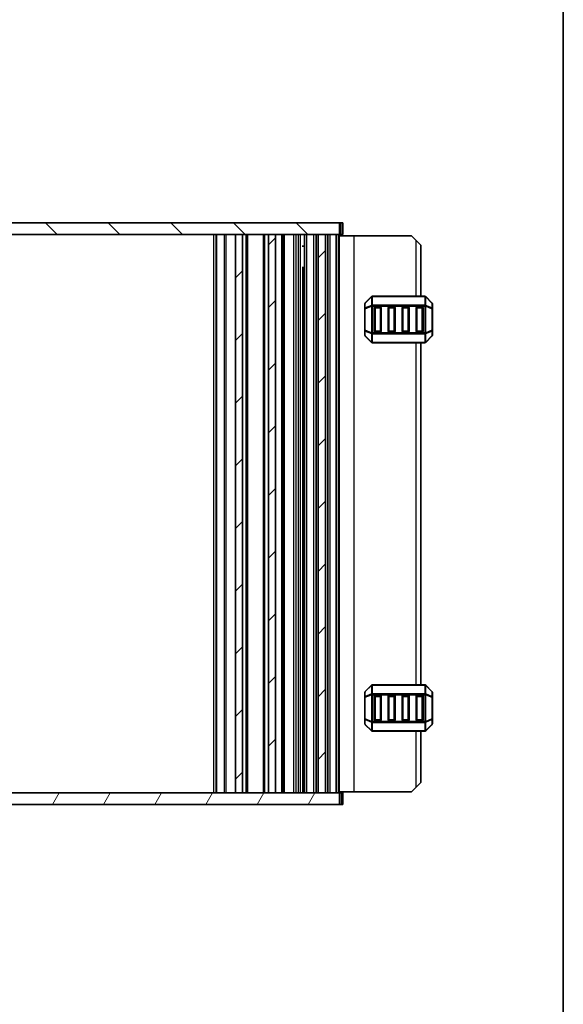
# Model space of a CAD drawing. Units: millimetres. Extents: x 0 to 5208, y 0 to 843.
# Drawn here: x 1863 to 1980, y 212 to 423 of the extents above; entities that cross this region are included whole.
import ezdxf

# ---------------------------------------------------------------- set-up
doc = ezdxf.new("R2010")
doc.units = ezdxf.units.MM
for name, color, linetype, lineweight in [('Border (ISO)', 7, 'Continuous', 35), ('Visible (ISO)', 7, 'Continuous', 35), ('Visible Narrow (ISO)', 7, 'Continuous', 25)]:
    doc.layers.add(name, color=color, linetype=linetype, lineweight=lineweight)
doc.layers.add('Hatch (ISO)', color=1, linetype='Continuous', lineweight=18, true_color=0xff0000)

# ---------------------------------------------------------------- blocks, each defined once
blk = doc.blocks.new('図面枠 tk図枠')
at = {"layer": 'Border (ISO)'}
blk.add_line((405.5, 289), (405.5, 8), dxfattribs=at)

msp = doc.modelspace()

# ---------------------------------------------------------------- hatches: boundary and pattern name
at = {"layer": 'Hatch (ISO)'}
h = msp.add_hatch(dxfattribs=at)
h.set_pattern_fill('ANSI31', color=256, scale=76.2, angle=90.00021, style=0)
h.set_pattern_definition([(135.0002, (763.5, -24), (-6.73517, -6.73522), [])])
h.paths.add_polyline_path([(1746.8018, 379.5066), (1746.8018, 377.0066), (1749.8018, 377.0066), (1751.4018, 377.0066), (1760.5518, 377.0066), (1762.0518, 377.0066), (1767.6518, 377.0066), (1769.1518, 377.0066), (1909.5518, 377.0066), (1911.0518, 377.0066), (1916.6518, 377.0066), (1918.1518, 377.0066), (1927.3018, 377.0066), (1928.9018, 377.0066), (1931.9018, 377.0066), (1931.9018, 379.5066)])
h = msp.add_hatch(dxfattribs=at)
h.set_pattern_fill('ANSI31', color=256, scale=76.2, style=0)
h.set_pattern_definition([(45, (763.5, -24), (-6.73519, 6.73519), [])])
h.paths.add_polyline_path([(1927.3018, 257.0066), (1928.9018, 257.0066), (1928.9018, 377.0066), (1927.3018, 377.0066)])
h.paths.add_polyline_path([(1911.0518, 257.0066), (1911.0518, 377.0066), (1909.5518, 377.0066), (1909.5518, 257.0066)])
h.paths.add_polyline_path([(1767.6518, 377.0066), (1767.6518, 257.0066), (1769.1518, 257.0066), (1769.1518, 377.0066)])
h.paths.add_polyline_path([(1751.4018, 377.0066), (1749.8018, 377.0066), (1749.8018, 257.0066), (1751.4018, 257.0066)])
h.paths.add_polyline_path([(1760.5518, 377.0066), (1760.5518, 257.0066), (1762.0518, 257.0066), (1762.0518, 377.0066)])
h.paths.add_polyline_path([(1916.6518, 377.0066), (1916.6518, 257.0066), (1918.1518, 257.0066), (1918.1518, 377.0066)])
h = msp.add_hatch(dxfattribs=at)
h.set_pattern_fill('ANSI31', color=256, scale=76.2, angle=14.999978, style=0)
h.set_pattern_definition([(60, (763.5, -24), (-8.24889, 4.7625), [])])
h.paths.add_polyline_path([(1931.9018, 254.5066), (1931.9018, 257.0066), (1928.9018, 257.0066), (1927.3018, 257.0066), (1918.1518, 257.0066), (1916.6518, 257.0066), (1911.0518, 257.0066), (1909.5518, 257.0066), (1769.1518, 257.0066), (1767.6518, 257.0066), (1762.0518, 257.0066), (1760.5518, 257.0066), (1751.4018, 257.0066), (1749.8018, 257.0066), (1746.8018, 257.0066), (1746.8018, 254.5066)])

# ---------------------------------------------------------------- linework, layer by layer
at = {"layer": 'Visible (ISO)'}
for p, q in [((1931.9018, 379.5066), (1746.8018, 379.5066)), ((1931.9018, 377.0066), (1931.9018, 379.5066)), ((1931.9018, 379.5066), (1932.2518, 379.5066)), ((1932.6018, 379.5066), (1932.2518, 379.5066)), ((1932.6018, 377.0066), (1932.6018, 379.5066)), ((1746.8018, 377.0066), (1931.9018, 377.0066)), ((1905.3518, 257.0066), (1905.3518, 377.0066)), ((1911.0518, 377.0066), (1909.5518, 377.0066)), ((1909.5518, 377.0066), (1909.5518, 257.0066)), ((1911.0518, 257.0066), (1911.0518, 377.0066)), ((1912.1518, 257.0066), (1912.1518, 377.0066)), ((1915.5518, 257.0066), (1915.5518, 377.0066)), ((1916.6518, 377.0066), (1916.6518, 257.0066)), ((1918.1518, 377.0066), (1916.6518, 377.0066)), ((1918.1518, 257.0066), (1918.1518, 377.0066)), ((1919.8018, 257.0066), (1919.8018, 377.0066)), ((1924.3518, 257.0066), (1924.3518, 377.0066)), ((1924.8518, 377.0066), (1926.3518, 377.0066)), ((1926.8518, 257.0066), (1926.8518, 377.0066)), ((1927.3018, 257.0066), (1927.3018, 377.0066)), ((1928.9018, 377.0066), (1927.3018, 377.0066)), ((1928.9018, 257.0066), (1928.9018, 377.0066)), ((1929.3518, 257.0066), (1929.3518, 377.0066)), ((1929.8518, 377.0066), (1931.1518, 377.0066)), ((1931.1518, 257.0066), (1931.1518, 377.0066)), ((1931.8518, 257.0066), (1931.8518, 377.0066)), ((1931.8518, 376.7566), (1935.0513, 376.7566)), ((1932.2518, 377.0066), (1931.9018, 377.0066)), ((1932.2518, 377.0066), (1932.6018, 377.0066)), ((1935.0513, 376.7566), (1947.3513, 376.7566)), ((1948.3513, 375.7566), (1947.3513, 376.7566)), ((1948.3513, 375.7566), (1949.3513, 374.7566)), ((1949.3513, 363.7566), (1949.3513, 374.7566)), ((1923.8997, 374.4866), (1924.3518, 374.4866)), ((1923.8997, 369.916), (1924.3518, 369.916)), ((1924.0289, 257.0066), (1924.0289, 369.7416)), ((1924.2812, 369.4866), (1924.0289, 369.7389)), ((1924.3518, 369.4866), (1924.2812, 369.4866)), ((1937.3513, 362.1324), (1937.3513, 361.0838)), ((1938.7634, 363.6687), (1937.4391, 362.3445)), ((1950.227, 363.7566), (1938.9755, 363.7566)), ((1951.7634, 362.3445), (1950.4391, 363.6687)), ((1951.8513, 361.0838), (1951.8513, 362.1324)), ((1937.3513, 361.0838), (1937.3513, 356.4294)), ((1939.3513, 356.2566), (1939.3513, 361.2566)), ((1939.6013, 361.5066), (1940.6013, 361.5066)), ((1940.8513, 361.2566), (1940.8513, 356.2566)), ((1942.3513, 356.2566), (1942.3513, 361.2566)), ((1942.6013, 361.5066), (1943.6013, 361.5066)), ((1943.8513, 361.2566), (1943.8513, 356.2566)), ((1945.3513, 356.2566), (1945.3513, 361.2566)), ((1945.6013, 361.5066), (1946.6013, 361.5066)), ((1946.8513, 361.2566), (1946.8513, 356.2566)), ((1948.3513, 356.2566), (1948.3513, 361.2566)), ((1948.6013, 361.5066), (1949.6013, 361.5066)), ((1949.8513, 361.2566), (1949.8513, 356.2566)), ((1951.8513, 356.4294), (1951.8513, 361.0838)), ((1937.3513, 356.4294), (1937.3513, 355.3809)), ((1940.6013, 356.0066), (1939.6013, 356.0066)), ((1943.6013, 356.0066), (1942.6013, 356.0066)), ((1946.6013, 356.0066), (1945.6013, 356.0066)), ((1949.6013, 356.0066), (1948.6013, 356.0066)), ((1951.8513, 355.3809), (1951.8513, 356.4294)), ((1937.4391, 355.1687), (1938.7634, 353.8445)), ((1938.9755, 353.7566), (1950.227, 353.7566)), ((1949.3513, 280.2566), (1949.3513, 353.7566)), ((1950.4391, 353.8445), (1951.7634, 355.1687)), ((1938.7634, 280.1687), (1937.4391, 278.8445)), ((1950.227, 280.2566), (1938.9755, 280.2566)), ((1951.7634, 278.8445), (1950.4391, 280.1687)), ((1937.3513, 278.6324), (1937.3513, 277.5838)), ((1937.3513, 277.5838), (1937.3513, 272.9294)), ((1939.3513, 272.7566), (1939.3513, 277.7566)), ((1939.6013, 278.0066), (1940.6013, 278.0066)), ((1940.8513, 277.7566), (1940.8513, 272.7566)), ((1942.3513, 272.7566), (1942.3513, 277.7566)), ((1942.6013, 278.0066), (1943.6013, 278.0066)), ((1943.8513, 277.7566), (1943.8513, 272.7566)), ((1945.3513, 272.7566), (1945.3513, 277.7566)), ((1945.6013, 278.0066), (1946.6013, 278.0066)), ((1946.8513, 277.7566), (1946.8513, 272.7566)), ((1948.3513, 272.7566), (1948.3513, 277.7566)), ((1948.6013, 278.0066), (1949.6013, 278.0066)), ((1949.8513, 277.7566), (1949.8513, 272.7566)), ((1951.8513, 277.5838), (1951.8513, 278.6324)), ((1951.8513, 272.9294), (1951.8513, 277.5838)), ((1937.3513, 272.9294), (1937.3513, 271.8809)), ((1937.4391, 271.6687), (1938.7634, 270.3445)), ((1940.6013, 272.5066), (1939.6013, 272.5066)), ((1943.6013, 272.5066), (1942.6013, 272.5066)), ((1946.6013, 272.5066), (1945.6013, 272.5066)), ((1949.6013, 272.5066), (1948.6013, 272.5066)), ((1950.4391, 270.3445), (1951.7634, 271.6687)), ((1951.8513, 271.8809), (1951.8513, 272.9294)), ((1938.9755, 270.2566), (1950.227, 270.2566)), ((1949.3513, 259.2566), (1949.3513, 270.2566)), ((1924.3518, 259.5266), (1923.8997, 259.5266)), ((1947.3513, 257.2566), (1948.3513, 258.2566)), ((1949.3513, 259.2566), (1948.3513, 258.2566)), ((1931.9018, 257.0066), (1746.8018, 257.0066)), ((1909.5518, 257.0066), (1911.0518, 257.0066)), ((1916.6518, 257.0066), (1918.1518, 257.0066)), ((1926.3518, 257.0066), (1924.8518, 257.0066)), ((1927.3018, 257.0066), (1928.9018, 257.0066)), ((1931.1518, 257.0066), (1929.8518, 257.0066)), ((1931.8518, 257.2566), (1935.0513, 257.2566)), ((1931.9018, 254.5066), (1931.9018, 257.0066)), ((1931.9018, 257.0066), (1932.2518, 257.0066)), ((1932.6018, 257.0066), (1932.2518, 257.0066)), ((1932.6018, 257.0066), (1932.6018, 254.5066)), ((1935.0513, 257.2566), (1947.3513, 257.2566)), ((1746.8018, 254.5066), (1931.9018, 254.5066)), ((1932.2518, 254.5066), (1931.9018, 254.5066)), ((1932.2518, 254.5066), (1932.6018, 254.5066))]:
    msp.add_line(p, q, dxfattribs=at)
for centre, radius, start, end in [((1937.6513, 362.1324), 0.3, 135, 180), ((1938.9755, 363.4566), 0.3, 90, 135), ((1950.227, 363.4566), 0.3, 45, 90), ((1951.5513, 362.1324), 0.3, 0, 45), ((1939.6013, 361.2566), 0.25, 90, 180), ((1940.6013, 361.2566), 0.25, 0, 90), ((1942.6013, 361.2566), 0.25, 90, 180), ((1943.6013, 361.2566), 0.25, 0, 90), ((1945.6013, 361.2566), 0.25, 90, 180), ((1946.6013, 361.2566), 0.25, 0, 90), ((1948.6013, 361.2566), 0.25, 90, 180), ((1949.6013, 361.2566), 0.25, 0, 90), ((1939.6013, 356.2566), 0.25, 180, 270), ((1940.6013, 356.2566), 0.25, 270, 0), ((1942.6013, 356.2566), 0.25, 180, 270), ((1943.6013, 356.2566), 0.25, 270, 0), ((1945.6013, 356.2566), 0.25, 180, 270), ((1946.6013, 356.2566), 0.25, 270, 0), ((1948.6013, 356.2566), 0.25, 180, 270), ((1949.6013, 356.2566), 0.25, 270, 0), ((1937.6513, 355.3809), 0.3, 180, 225), ((1938.9755, 354.0566), 0.3, 225, 270), ((1950.227, 354.0566), 0.3, 270, 315), ((1951.5513, 355.3809), 0.3, 315, 0), ((1938.9755, 279.9566), 0.3, 90, 135), ((1950.227, 279.9566), 0.3, 45, 90), ((1937.6513, 278.6324), 0.3, 135, 180), ((1939.6013, 277.7566), 0.25, 90, 180), ((1940.6013, 277.7566), 0.25, 0, 90), ((1942.6013, 277.7566), 0.25, 90, 180), ((1943.6013, 277.7566), 0.25, 0, 90), ((1945.6013, 277.7566), 0.25, 90, 180), ((1946.6013, 277.7566), 0.25, 0, 90), ((1948.6013, 277.7566), 0.25, 90, 180), ((1949.6013, 277.7566), 0.25, 0, 90), ((1951.5513, 278.6324), 0.3, 0, 45), ((1937.6513, 271.8809), 0.3, 180, 225), ((1939.6013, 272.7566), 0.25, 180, 270), ((1940.6013, 272.7566), 0.25, 270, 0), ((1942.6013, 272.7566), 0.25, 180, 270), ((1943.6013, 272.7566), 0.25, 270, 0), ((1945.6013, 272.7566), 0.25, 180, 270), ((1946.6013, 272.7566), 0.25, 270, 0), ((1948.6013, 272.7566), 0.25, 180, 270), ((1949.6013, 272.7566), 0.25, 270, 0), ((1951.5513, 271.8809), 0.3, 315, 0), ((1938.9755, 270.5566), 0.3, 225, 270), ((1950.227, 270.5566), 0.3, 270, 315)]:
    msp.add_arc(centre, radius, start, end, dxfattribs=at)
at = {"layer": 'Visible Narrow (ISO)'}
for p, q in [((1932.2518, 377.0066), (1932.2518, 379.5066)), ((1904.8518, 257.0066), (1904.8518, 377.0066)), ((1905.4982, 257.0066), (1905.4982, 377.0066)), ((1907.2053, 257.0066), (1907.2053, 377.0066)), ((1907.5589, 257.0066), (1907.5589, 377.0066)), ((1911.8518, 257.0066), (1911.8518, 377.0066)), ((1915.8518, 257.0066), (1915.8518, 377.0066)), ((1919.5018, 257.0066), (1919.5018, 377.0066)), ((1920.1018, 257.0066), (1920.1018, 377.0066)), ((1922.0518, 257.0066), (1922.0518, 377.0066)), ((1922.5518, 257.0066), (1922.5518, 377.0066)), ((1922.5518, 257.0066), (1922.5518, 377.0066)), ((1923.0518, 257.0066), (1923.0518, 377.0066)), ((1923.5289, 257.0066), (1923.5289, 377.0066)), ((1924.8518, 257.0066), (1924.8518, 377.0066)), ((1926.3518, 257.0066), (1926.3518, 377.0066)), ((1929.8518, 257.0066), (1929.8518, 377.0066)), ((1931.7118, 257.0066), (1931.7118, 377.0066)), ((1935.0513, 257.2566), (1935.0513, 376.7566)), ((1948.3513, 363.7566), (1948.3513, 375.7566)), ((1924.2698, 374.4866), (1924.2698, 369.498)), ((1937.4391, 362.2824), (1938.7634, 363.6066)), ((1937.4391, 361.2338), (1937.4391, 362.2824)), ((1938.7634, 363.6066), (1938.7634, 361.7824)), ((1938.9755, 363.6687), (1938.9755, 363.7566)), ((1938.9755, 361.8445), (1938.9755, 363.6687)), ((1938.9755, 363.6687), (1950.227, 363.6687)), ((1938.9755, 361.8445), (1938.9755, 361.6324)), ((1950.227, 361.8445), (1938.9755, 361.8445)), ((1950.227, 363.6687), (1950.227, 363.7566)), ((1950.227, 363.6687), (1950.227, 361.8445)), ((1950.227, 361.8445), (1950.227, 361.6324)), ((1950.4391, 361.7824), (1950.4391, 363.6066)), ((1950.4391, 363.6066), (1951.7634, 362.2824)), ((1951.7634, 362.2824), (1951.7634, 361.2338)), ((1937.4391, 361.0838), (1937.3513, 361.0838)), ((1938.7634, 361.7824), (1937.4391, 361.2338)), ((1937.4391, 361.0838), (1938.7634, 361.6324)), ((1937.4391, 356.4294), (1937.4391, 361.0838)), ((1938.7634, 361.6324), (1938.9755, 361.6324)), ((1938.7634, 361.6324), (1938.7634, 355.8809)), ((1938.9755, 361.6324), (1950.227, 361.6324)), ((1938.9755, 355.8809), (1938.9755, 361.6324)), ((1939.6013, 361.2566), (1939.3513, 361.2566)), ((1939.6013, 361.5066), (1939.6013, 361.2566)), ((1939.6013, 361.2566), (1940.6013, 361.2566)), ((1939.6013, 356.2566), (1939.6013, 361.2566)), ((1940.6013, 361.2566), (1940.6013, 361.5066)), ((1940.8513, 361.2566), (1940.6013, 361.2566)), ((1940.6013, 361.2566), (1940.6013, 356.2566)), ((1942.6013, 361.2566), (1942.3513, 361.2566)), ((1942.6013, 361.5066), (1942.6013, 361.2566)), ((1942.6013, 361.2566), (1943.6013, 361.2566)), ((1942.6013, 356.2566), (1942.6013, 361.2566)), ((1943.6013, 361.2566), (1943.6013, 361.5066)), ((1943.8513, 361.2566), (1943.6013, 361.2566)), ((1943.6013, 361.2566), (1943.6013, 356.2566)), ((1945.6013, 361.2566), (1945.3513, 361.2566)), ((1945.6013, 361.5066), (1945.6013, 361.2566)), ((1945.6013, 361.2566), (1946.6013, 361.2566)), ((1945.6013, 356.2566), (1945.6013, 361.2566)), ((1946.6013, 361.2566), (1946.6013, 361.5066)), ((1946.8513, 361.2566), (1946.6013, 361.2566)), ((1946.6013, 361.2566), (1946.6013, 356.2566)), ((1948.6013, 361.2566), (1948.3513, 361.2566)), ((1948.6013, 361.5066), (1948.6013, 361.2566)), ((1948.6013, 361.2566), (1949.6013, 361.2566)), ((1948.6013, 356.2566), (1948.6013, 361.2566)), ((1949.6013, 361.2566), (1949.6013, 361.5066)), ((1949.8513, 361.2566), (1949.6013, 361.2566)), ((1949.6013, 361.2566), (1949.6013, 356.2566)), ((1950.4391, 361.6324), (1950.227, 361.6324)), ((1950.227, 361.6324), (1950.227, 355.8809)), ((1951.7634, 361.2338), (1950.4391, 361.7824)), ((1950.4391, 355.8809), (1950.4391, 361.6324)), ((1950.4391, 361.6324), (1951.7634, 361.0838)), ((1951.8513, 361.0838), (1951.7634, 361.0838)), ((1951.7634, 361.0838), (1951.7634, 356.4294)), ((1937.3513, 356.4294), (1937.4391, 356.4294)), ((1938.7634, 355.8809), (1937.4391, 356.4294)), ((1937.4391, 356.2794), (1938.7634, 355.7309)), ((1937.4391, 355.2309), (1937.4391, 356.2794)), ((1938.7634, 355.8809), (1938.9755, 355.8809)), ((1938.7634, 355.7309), (1938.7634, 353.9066)), ((1938.9755, 355.6687), (1938.9755, 355.8809)), ((1950.227, 355.8809), (1938.9755, 355.8809)), ((1938.9755, 353.8445), (1938.9755, 355.6687)), ((1938.9755, 355.6687), (1950.227, 355.6687)), ((1939.3513, 356.2566), (1939.6013, 356.2566)), ((1939.6013, 356.2566), (1939.6013, 356.0066)), ((1940.6013, 356.2566), (1939.6013, 356.2566)), ((1940.6013, 356.2566), (1940.8513, 356.2566)), ((1940.6013, 356.0066), (1940.6013, 356.2566)), ((1942.3513, 356.2566), (1942.6013, 356.2566)), ((1942.6013, 356.2566), (1942.6013, 356.0066)), ((1943.6013, 356.2566), (1942.6013, 356.2566)), ((1943.6013, 356.2566), (1943.8513, 356.2566)), ((1943.6013, 356.0066), (1943.6013, 356.2566)), ((1945.3513, 356.2566), (1945.6013, 356.2566)), ((1945.6013, 356.2566), (1945.6013, 356.0066)), ((1946.6013, 356.2566), (1945.6013, 356.2566)), ((1946.6013, 356.2566), (1946.8513, 356.2566)), ((1946.6013, 356.0066), (1946.6013, 356.2566)), ((1948.3513, 356.2566), (1948.6013, 356.2566)), ((1948.6013, 356.2566), (1948.6013, 356.0066)), ((1949.6013, 356.2566), (1948.6013, 356.2566)), ((1949.6013, 356.2566), (1949.8513, 356.2566)), ((1949.6013, 356.0066), (1949.6013, 356.2566)), ((1950.4391, 355.8809), (1950.227, 355.8809)), ((1950.227, 355.6687), (1950.227, 355.8809)), ((1950.227, 355.6687), (1950.227, 353.8445)), ((1951.7634, 356.4294), (1950.4391, 355.8809)), ((1950.4391, 355.7309), (1951.7634, 356.2794)), ((1950.4391, 353.9066), (1950.4391, 355.7309)), ((1951.7634, 356.4294), (1951.8513, 356.4294)), ((1951.7634, 356.2794), (1951.7634, 355.2309)), ((1938.7634, 353.9066), (1937.4391, 355.2309)), ((1938.9755, 353.8445), (1938.9755, 353.7566)), ((1950.227, 353.8445), (1938.9755, 353.8445)), ((1948.3513, 280.2566), (1948.3513, 353.7566)), ((1950.227, 353.8445), (1950.227, 353.7566)), ((1951.7634, 355.2309), (1950.4391, 353.9066)), ((1937.4391, 278.7824), (1938.7634, 280.1066)), ((1938.7634, 280.1066), (1938.7634, 278.2824)), ((1938.9755, 280.1687), (1938.9755, 280.2566)), ((1938.9755, 278.3445), (1938.9755, 280.1687)), ((1938.9755, 280.1687), (1950.227, 280.1687)), ((1950.227, 280.1687), (1950.227, 280.2566)), ((1950.227, 280.1687), (1950.227, 278.3445)), ((1950.4391, 278.2824), (1950.4391, 280.1066)), ((1950.4391, 280.1066), (1951.7634, 278.7824)), ((1937.4391, 277.5838), (1937.3513, 277.5838)), ((1937.4391, 277.7338), (1937.4391, 278.7824)), ((1938.7634, 278.2824), (1937.4391, 277.7338)), ((1937.4391, 277.5838), (1938.7634, 278.1324)), ((1937.4391, 272.9294), (1937.4391, 277.5838)), ((1938.7634, 278.1324), (1938.9755, 278.1324)), ((1938.7634, 278.1324), (1938.7634, 272.3809)), ((1938.9755, 278.3445), (1938.9755, 278.1324)), ((1950.227, 278.3445), (1938.9755, 278.3445)), ((1938.9755, 278.1324), (1950.227, 278.1324)), ((1938.9755, 272.3809), (1938.9755, 278.1324)), ((1939.6013, 277.7566), (1939.3513, 277.7566)), ((1939.6013, 278.0066), (1939.6013, 277.7566)), ((1939.6013, 277.7566), (1940.6013, 277.7566)), ((1939.6013, 272.7566), (1939.6013, 277.7566)), ((1940.6013, 277.7566), (1940.6013, 278.0066)), ((1940.8513, 277.7566), (1940.6013, 277.7566)), ((1940.6013, 277.7566), (1940.6013, 272.7566)), ((1942.6013, 277.7566), (1942.3513, 277.7566)), ((1942.6013, 278.0066), (1942.6013, 277.7566)), ((1942.6013, 277.7566), (1943.6013, 277.7566)), ((1942.6013, 272.7566), (1942.6013, 277.7566)), ((1943.6013, 277.7566), (1943.6013, 278.0066)), ((1943.8513, 277.7566), (1943.6013, 277.7566)), ((1943.6013, 277.7566), (1943.6013, 272.7566)), ((1945.6013, 277.7566), (1945.3513, 277.7566)), ((1945.6013, 278.0066), (1945.6013, 277.7566)), ((1945.6013, 277.7566), (1946.6013, 277.7566)), ((1945.6013, 272.7566), (1945.6013, 277.7566)), ((1946.6013, 277.7566), (1946.6013, 278.0066)), ((1946.8513, 277.7566), (1946.6013, 277.7566)), ((1946.6013, 277.7566), (1946.6013, 272.7566)), ((1948.6013, 277.7566), (1948.3513, 277.7566)), ((1948.6013, 278.0066), (1948.6013, 277.7566)), ((1948.6013, 277.7566), (1949.6013, 277.7566)), ((1948.6013, 272.7566), (1948.6013, 277.7566)), ((1949.6013, 277.7566), (1949.6013, 278.0066)), ((1949.8513, 277.7566), (1949.6013, 277.7566)), ((1949.6013, 277.7566), (1949.6013, 272.7566)), ((1950.227, 278.3445), (1950.227, 278.1324)), ((1950.4391, 278.1324), (1950.227, 278.1324)), ((1950.227, 278.1324), (1950.227, 272.3809)), ((1951.7634, 277.7338), (1950.4391, 278.2824)), ((1950.4391, 272.3809), (1950.4391, 278.1324)), ((1950.4391, 278.1324), (1951.7634, 277.5838)), ((1951.7634, 278.7824), (1951.7634, 277.7338)), ((1951.8513, 277.5838), (1951.7634, 277.5838)), ((1951.7634, 277.5838), (1951.7634, 272.9294)), ((1937.3513, 272.9294), (1937.4391, 272.9294)), ((1938.7634, 272.3809), (1937.4391, 272.9294)), ((1937.4391, 272.7794), (1938.7634, 272.2309)), ((1937.4391, 271.7309), (1937.4391, 272.7794)), ((1938.7634, 270.4066), (1937.4391, 271.7309)), ((1938.7634, 272.3809), (1938.9755, 272.3809)), ((1938.7634, 272.2309), (1938.7634, 270.4066)), ((1938.9755, 272.1687), (1938.9755, 272.3809)), ((1950.227, 272.3809), (1938.9755, 272.3809)), ((1938.9755, 270.3445), (1938.9755, 272.1687)), ((1938.9755, 272.1687), (1950.227, 272.1687)), ((1939.3513, 272.7566), (1939.6013, 272.7566)), ((1939.6013, 272.7566), (1939.6013, 272.5066)), ((1940.6013, 272.7566), (1939.6013, 272.7566)), ((1940.6013, 272.7566), (1940.8513, 272.7566)), ((1940.6013, 272.5066), (1940.6013, 272.7566)), ((1942.3513, 272.7566), (1942.6013, 272.7566)), ((1942.6013, 272.7566), (1942.6013, 272.5066)), ((1943.6013, 272.7566), (1942.6013, 272.7566)), ((1943.6013, 272.7566), (1943.8513, 272.7566)), ((1943.6013, 272.5066), (1943.6013, 272.7566)), ((1945.3513, 272.7566), (1945.6013, 272.7566)), ((1945.6013, 272.7566), (1945.6013, 272.5066)), ((1946.6013, 272.7566), (1945.6013, 272.7566)), ((1946.6013, 272.7566), (1946.8513, 272.7566)), ((1946.6013, 272.5066), (1946.6013, 272.7566)), ((1948.3513, 272.7566), (1948.6013, 272.7566)), ((1948.6013, 272.7566), (1948.6013, 272.5066)), ((1949.6013, 272.7566), (1948.6013, 272.7566)), ((1949.6013, 272.7566), (1949.8513, 272.7566)), ((1949.6013, 272.5066), (1949.6013, 272.7566)), ((1950.4391, 272.3809), (1950.227, 272.3809)), ((1950.227, 272.1687), (1950.227, 272.3809)), ((1950.227, 272.1687), (1950.227, 270.3445)), ((1951.7634, 272.9294), (1950.4391, 272.3809)), ((1950.4391, 272.2309), (1951.7634, 272.7794)), ((1950.4391, 270.4066), (1950.4391, 272.2309)), ((1951.7634, 271.7309), (1950.4391, 270.4066)), ((1951.7634, 272.9294), (1951.8513, 272.9294)), ((1951.7634, 272.7794), (1951.7634, 271.7309)), ((1938.9755, 270.3445), (1938.9755, 270.2566)), ((1950.227, 270.3445), (1938.9755, 270.3445)), ((1948.3513, 258.2566), (1948.3513, 270.2566)), ((1950.227, 270.3445), (1950.227, 270.2566)), ((1924.2698, 264.5152), (1924.2698, 259.5266)), ((1932.2518, 257.0066), (1932.2518, 254.5066))]:
    msp.add_line(p, q, dxfattribs=at)
for centre, major_axis, ratio, start_param, end_param in [((1937.6513, 362.1324), (-0.3, 0), 0.70710678, 5.49778714, 6.28318531), ((1937.6513, 362.1324), (-0.2121, 0.2121), 0.28108464, 0, 0.54802841), ((1938.9755, 363.4566), (-0.2121, 0.2121), 0.28108464, 0, 0.54802841), ((1938.9755, 363.4566), (0.3, 0), 0.70710678, 1.57079633, 2.35619449), ((1938.9755, 361.6324), (0.3, 0), 0.70710678, 1.57079633, 2.35619449), ((1950.227, 363.4566), (-0.3, 0), 0.70710678, 3.92699082, 4.71238898), ((1950.227, 361.6324), (-0.3, 0), 0.70710678, 3.92699082, 4.71238898), ((1950.227, 363.4566), (0.2121, 0.2121), 0.28108464, 5.7351569, 6.28318531), ((1951.5513, 362.1324), (0.2121, 0.2121), 0.28108464, 5.7351569, 6.28318531), ((1951.5513, 362.1324), (0.3, 0), 0.70710678, 0, 0.78539816), ((1937.6513, 361.0838), (-0.3, 0), 0.70710678, 5.49778714, 6.28318531), ((1937.6513, 361.0838), (-0.1148, 0.2772), 0.67859834, 0.74875372, 1.29678212), ((1938.9755, 361.6324), (0.1148, -0.2772), 0.67859834, 3.89034637, 4.43837478), ((1950.227, 361.6324), (-0.1148, -0.2772), 0.67859834, 1.84481053, 2.39283894), ((1951.5513, 361.0838), (0.3, 0), 0.70710678, 0, 0.78539816), ((1951.5513, 361.0838), (-0.1148, -0.2772), 0.67859834, 1.84481053, 2.39283894), ((1937.6513, 356.4294), (-0.3, 0), 0.70710678, 0, 0.78539816), ((1937.6513, 356.4294), (0.1148, 0.2772), 0.67859834, 1.84481053, 2.39283894), ((1938.9755, 355.8809), (0.1148, 0.2772), 0.67859834, 1.84481053, 2.39283894), ((1938.9755, 355.8809), (0.3, 0), 0.70710678, 3.92699082, 4.71238898), ((1950.227, 355.8809), (-0.3, 0), 0.70710678, 1.57079633, 2.35619449), ((1950.227, 355.8809), (-0.1148, 0.2772), 0.67859834, 3.89034637, 4.43837478), ((1951.5513, 356.4294), (0.3, 0), 0.70710678, 5.49778714, 6.28318531), ((1951.5513, 356.4294), (0.1148, -0.2772), 0.67859834, 0.74875372, 1.29678212), ((1937.6513, 355.3809), (-0.3, 0), 0.70710678, 0, 0.78539816), ((1937.6513, 355.3809), (-0.2121, -0.2121), 0.28108464, 5.7351569, 6.28318531), ((1938.9755, 354.0566), (-0.2121, -0.2121), 0.28108464, 5.7351569, 6.28318531), ((1938.9755, 354.0566), (0.3, 0), 0.70710678, 3.92699082, 4.71238898), ((1950.227, 354.0566), (-0.3, 0), 0.70710678, 1.57079633, 2.35619449), ((1950.227, 354.0566), (0.2121, -0.2121), 0.28108464, 0, 0.54802841), ((1951.5513, 355.3809), (0.3, 0), 0.70710678, 5.49778714, 6.28318531), ((1951.5513, 355.3809), (0.2121, -0.2121), 0.28108464, 0, 0.54802841), ((1938.9755, 279.9566), (-0.2121, 0.2121), 0.28108464, 0, 0.54802841), ((1938.9755, 279.9566), (0.3, 0), 0.70710678, 1.57079633, 2.35619449), ((1950.227, 279.9566), (-0.3, 0), 0.70710678, 3.92699082, 4.71238898), ((1950.227, 279.9566), (0.2121, 0.2121), 0.28108464, 5.7351569, 6.28318531), ((1937.6513, 278.6324), (-0.3, 0), 0.70710678, 5.49778714, 6.28318531), ((1937.6513, 277.5838), (-0.3, 0), 0.70710678, 5.49778714, 6.28318531), ((1937.6513, 278.6324), (-0.2121, 0.2121), 0.28108464, 0, 0.54802841), ((1937.6513, 277.5838), (-0.1148, 0.2772), 0.67859834, 0.74875372, 1.29678212), ((1938.9755, 278.1324), (0.1148, -0.2772), 0.67859834, 3.89034637, 4.43837478), ((1938.9755, 278.1324), (0.3, 0), 0.70710678, 1.57079633, 2.35619449), ((1950.227, 278.1324), (-0.3, 0), 0.70710678, 3.92699082, 4.71238898), ((1950.227, 278.1324), (-0.1148, -0.2772), 0.67859834, 1.84481053, 2.39283894), ((1951.5513, 278.6324), (0.2121, 0.2121), 0.28108464, 5.7351569, 6.28318531), ((1951.5513, 278.6324), (0.3, 0), 0.70710678, 0, 0.78539816), ((1951.5513, 277.5838), (0.3, 0), 0.70710678, 0, 0.78539816), ((1951.5513, 277.5838), (-0.1148, -0.2772), 0.67859834, 1.84481053, 2.39283894), ((1937.6513, 272.9294), (-0.3, 0), 0.70710678, 0, 0.78539816), ((1937.6513, 271.8809), (-0.3, 0), 0.70710678, 0, 0.78539816), ((1937.6513, 272.9294), (0.1148, 0.2772), 0.67859834, 1.84481053, 2.39283894), ((1937.6513, 271.8809), (-0.2121, -0.2121), 0.28108464, 5.7351569, 6.28318531), ((1938.9755, 272.3809), (0.1148, 0.2772), 0.67859834, 1.84481053, 2.39283894), ((1938.9755, 272.3809), (0.3, 0), 0.70710678, 3.92699082, 4.71238898), ((1950.227, 272.3809), (-0.3, 0), 0.70710678, 1.57079633, 2.35619449), ((1950.227, 272.3809), (-0.1148, 0.2772), 0.67859834, 3.89034637, 4.43837478), ((1951.5513, 272.9294), (0.3, 0), 0.70710678, 5.49778714, 6.28318531), ((1951.5513, 272.9294), (0.1148, -0.2772), 0.67859834, 0.74875372, 1.29678212), ((1951.5513, 271.8809), (0.3, 0), 0.70710678, 5.49778714, 6.28318531), ((1951.5513, 271.8809), (0.2121, -0.2121), 0.28108464, 0, 0.54802841), ((1938.9755, 270.5566), (-0.2121, -0.2121), 0.28108464, 5.7351569, 6.28318531), ((1938.9755, 270.5566), (0.3, 0), 0.70710678, 3.92699082, 4.71238898), ((1950.227, 270.5566), (-0.3, 0), 0.70710678, 1.57079633, 2.35619449), ((1950.227, 270.5566), (0.2121, -0.2121), 0.28108464, 0, 0.54802841)]:
    msp.add_ellipse(centre, major_axis=major_axis, ratio=ratio, start_param=start_param, end_param=end_param, dxfattribs=at)

# ---------------------------------------------------------------- block references
at = {"xscale": 3, "yscale": 3, "zscale": 3}
msp.add_blockref('図面枠 tk図枠', (763.5, -24), dxfattribs=at)

doc.saveas('drawing.dxf')
